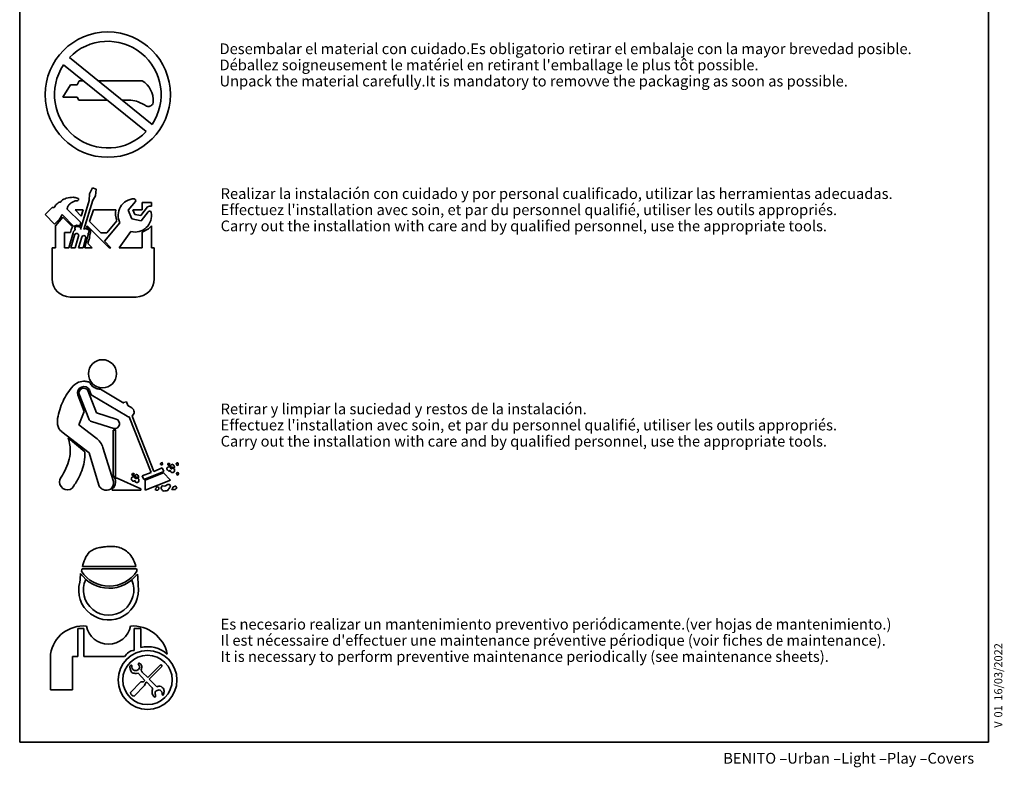
# Paper-space layout 'Hoja2' of a CAD drawing. Units: millimetres. Extents: x 20 to 203, y 5 to 287.
# Drawn here: x 20 to 203, y 5 to 144 of the extents above; entities that cross this region are included whole.
import ezdxf
from ezdxf.enums import TextEntityAlignment as Align

# ---------------------------------------------------------------- set-up
doc = ezdxf.new("R2010")
doc.units = ezdxf.units.MM
doc.layers.add('Default', color=7, linetype='Continuous')
doc.layers.add('Predeterminado', color=7, linetype='Continuous')
doc.styles.add('SEACAD_Solid_Edge_ANSI', font='seans.ttf')

# ---------------------------------------------------------------- blocks, each defined once
blk = doc.blocks.new('SEANNOT_GROUP3')
at = {"layer": 'Predeterminado', "color": 7, "lineweight": 5, "style": 'SEACAD_Solid_Edge_ANSI'}
for s, p in [('16/03/2022', (201.02, 17.77)), ('01', (201.02, 14.65)), ('V ', (201.02, 12.74))]:
    blk.add_text(s, height=1.5, rotation=90, dxfattribs=at).set_placement(p, align=Align.TOP_LEFT)

psp = doc.layouts.new('Hoja2')

# ---------------------------------------------------------------- linework, layer by layer
at = {"layer": 'Default', "color": 7, "lineweight": 35}
for p, q in [((29.17, 137.25), (44.52, 124.85)), ((28.08, 135.9), (43.43, 123.5)), ((29.35, 132.21), (27.92, 129.93)), ((30.6, 132.21), (29.35, 132.21)), ((30.6, 132.21), (30.97, 132.95)), ((30.97, 132.95), (31.74, 132.95)), ((34.49, 132.95), (42.7, 132.95)), ((27.92, 129.93), (30.6, 129.93)), ((30.6, 129.93), (30.92, 129.33)), ((30.92, 129.33), (36.22, 129.33)), ((38.97, 129.33), (40.61, 129.33)), ((32.91, 111.92), (32.85, 110.67)), ((33.47, 113.04), (32.91, 111.92)), ((33.47, 113.04), (34.16, 112.83)), ((34.16, 112.83), (34.03, 111.57)), ((32.85, 110.67), (31.2, 105.32)), ((31.84, 105.32), (33.52, 110.78)), ((34.03, 111.57), (33.43, 110.63)), ((40.09, 108.93), (41.43, 110.53)), ((44.42, 110.31), (42.71, 110.31)), ((42.71, 110.31), (42.71, 108.97)), ((44.42, 109.64), (44.42, 110.31)), ((24.66, 108.1), (25.97, 109.38)), ((24.66, 108.1), (26.39, 106.32)), ((29.99, 105.85), (27.8, 108.1)), ((28.73, 109.08), (31.26, 106.62)), ((30.21, 108.97), (31.72, 108.97)), ((30.21, 108.97), (31.37, 107.79)), ((31.37, 107.79), (31.72, 108.97)), ((33.65, 108.97), (32.92, 106.82)), ((33.65, 108.97), (37.78, 108.97)), ((40.09, 108.93), (40.79, 107.27)), ((40.97, 108.97), (42.71, 108.97)), ((40.97, 108.97), (41.32, 108.11)), ((41.32, 108.11), (42.43, 107.9)), ((42.43, 107.9), (43.7, 109.5)), ((42.51, 106.95), (43.81, 108.61)), ((26.39, 106.32), (27.3, 107.21)), ((26.57, 105.98), (27.95, 107.58)), ((27.95, 107.58), (29.71, 105.78)), ((31.26, 106.62), (31.08, 105.98)), ((32.92, 106.82), (35.03, 104.7)), ((35.68, 103.12), (38.56, 106.54)), ((36.14, 104.7), (37.99, 106.95)), ((40.79, 107.27), (42.51, 106.95)), ((26.57, 101.88), (26.57, 105.98)), ((28.26, 104.73), (28.26, 101.88)), ((28.26, 104.73), (29.37, 104.73)), ((29.87, 104.72), (29.04, 101.88)), ((30.19, 104.45), (29.44, 101.88)), ((32.68, 104.39), (32.01, 101.88)), ((32.47, 105.98), (32.32, 105.61)), ((32.47, 105.98), (36.55, 101.88)), ((35.03, 104.7), (36.14, 104.7)), ((38.41, 101.88), (40.6, 104.92)), ((42.68, 101.88), (42.68, 104.83)), ((44.42, 105.98), (44.42, 101.88)), ((30.88, 104.08), (30.26, 101.88)), ((31.46, 103.91), (30.88, 101.88)), ((32.23, 103.83), (31.71, 101.88)), ((32.58, 102.7), (33.41, 101.88)), ((35.68, 103.12), (36.88, 101.88)), ((25.97, 101.88), (26.57, 101.88)), ((25.97, 101.88), (25.97, 96.12)), ((28.26, 101.88), (29.04, 101.88)), ((29.44, 101.88), (30.26, 101.88)), ((30.88, 101.88), (31.71, 101.88)), ((32.01, 101.88), (33.41, 101.88)), ((36.55, 101.88), (36.88, 101.88)), ((38.41, 101.88), (42.68, 101.88)), ((44.42, 101.88), (44.93, 101.88)), ((44.93, 101.88), (44.93, 96.12)), ((29.32, 92.77), (41.58, 92.77)), ((32.6, 75.38), (34.2, 71.24)), ((32.91, 75.49), (33.22, 74.62)), ((34.95, 75.64), (39.27, 73.06)), ((31.89, 71.49), (30.72, 74.58)), ((30.97, 74.7), (32.76, 70.12)), ((33.22, 74.62), (39.89, 70.6)), ((39.22, 73.19), (39.75, 73.31)), ((39.27, 73.06), (39.22, 73.19)), ((40.03, 72.61), (39.75, 73.31)), ((30.92, 69.03), (31.89, 71.49)), ((40.03, 72.61), (40.77, 72.16)), ((37.43, 68.32), (33.28, 69.63)), ((34.2, 71.24), (37.87, 70.09)), ((44.35, 60.17), (40.28, 70.5)), ((44.87, 60.32), (40.8, 70.65)), ((27.77, 67.73), (32.83, 63.79)), ((34.1, 66.63), (30.92, 69.03)), ((37.32, 68.03), (37.32, 59.63)), ((37.76, 68.03), (37.76, 59.13)), ((28.95, 66.58), (32.05, 64.01)), ((37.35, 58.51), (35.38, 64.81)), ((32.83, 63.79), (34.62, 57.84)), ((46.42, 61.02), (44.87, 60.32)), ((46.21, 61.93), (46.25, 61.97)), ((46.69, 60.33), (46.42, 61.02)), ((47.42, 61.13), (47.49, 61.18)), ((47.55, 61.86), (47.73, 61.85)), ((48, 61.51), (47.98, 61.49)), ((49.09, 61.9), (49.09, 61.86)), ((37.76, 59.13), (38.02, 59.13)), ((38.02, 59.13), (42.44, 57.15)), ((40.92, 59.97), (40.9, 59.96)), ((40.97, 59.37), (40.92, 59.34)), ((41.37, 59.68), (41.39, 59.68)), ((44.35, 60.17), (42.71, 59.53)), ((42.71, 59.53), (42.97, 58.87)), ((42.97, 58.87), (46.69, 60.33)), ((43.23, 58.73), (46.67, 60.13)), ((43.23, 56.91), (43.23, 58.73)), ((47.92, 58.73), (43.23, 56.91)), ((46.67, 60.13), (47.92, 58.73)), ((49.13, 60.11), (49.12, 60.1)), ((37.09, 56.87), (37.09, 57.06)), ((42.44, 56.87), (37.09, 56.87)), ((42.44, 57.15), (42.44, 56.87)), ((45.31, 57.38), (45.26, 57.27)), ((46.46, 57.69), (46.4, 57.69)), ((48.45, 57.49), (48.47, 57.49)), ((31.51, 42.28), (41.62, 42.28)), ((31.57, 42.69), (41.52, 42.69)), ((30.76, 31.16), (30.76, 25.96)), ((30.76, 31.16), (31.85, 31.16)), ((31.85, 31.16), (31.85, 25.96)), ((41.21, 31.16), (41.21, 27.12)), ((41.21, 31.16), (42.42, 31.16)), ((42.42, 31.16), (42.42, 27.67)), ((25.65, 19.76), (25.65, 26.44)), ((29.76, 25.96), (30.76, 25.96)), ((29.76, 19.76), (29.76, 25.96)), ((31.85, 25.96), (39.43, 25.96)), ((43.72, 22.05), (46.13, 24.47)), ((46.38, 24.17), (45.84, 23.64)), ((46.13, 24.47), (46.38, 24.17)), ((41.93, 22.85), (43.2, 21.53)), ((42.68, 23.08), (43.72, 22.05)), ((43.99, 21.78), (45.84, 23.64)), ((40.54, 19.27), (42.46, 21.26)), ((41.22, 18.62), (43.13, 20.59)), ((42.46, 21.26), (42.92, 21.26)), ((42.92, 21.26), (43.2, 21.53)), ((43.13, 20.59), (43.37, 21.15)), ((43.37, 21.15), (43.47, 21.26)), ((43.47, 21.26), (44.46, 20.23)), ((43.99, 21.78), (45.43, 20.34)), ((25.65, 19.76), (29.76, 19.76))]:
    psp.add_line(p, q, dxfattribs=at)
for centre, radius in [((36.3, 130.37), 11.64), ((35.31, 78.51), 2.61), ((43.68, 21.62), 5.47), ((43.68, 21.62), 4.59)]:
    psp.add_circle(centre, radius, dxfattribs=at)
for centre, radius, start, end in [((36.3, 130.37), 9.91, 326.093, 136.0592), ((36.3, 130.37), 9.91, 146.093, 316.0592), ((41.33, 107.93), 3.1, 92.5806, 206.6444), ((41.2, 110.72), 0.299, 320.2561, 92.5806), ((24.46, 109.39), 3.59, 322.5968, 338.941), ((41.23, 108.32), 3.51, 169.2906, 202.8566), ((41.33, 107.93), 3.1, 256.4198, 10.1307), ((44.2, 108.85), 0.819, 74.2174, 127.4579), ((44.06, 108.42), 0.316, 10.1307, 141.9867), ((31.88, 104.49), 2.52, 149.2905, 174.5224), ((30.63, 105.17), 0.927, 60.6244, 132.9297), ((30.5, 104.19), 0.4, 344.4347, 140.0342), ((40.97, 109.35), 4.83, 290.7077, 315.7089), ((31.83, 103.78), 0.396, 6.321, 161.3413), ((29.32, 96.12), 3.35, 180, 270), ((41.58, 96.12), 3.35, 270, 0), ((31.85, 74.95), 1.19, 27.2426, 197.9733), ((31.82, 74.94), 0.89, 29.6425, 195.4), ((40.3, 71.4), 0.897, 303.6855, 58.0304), ((33.53, 70.42), 0.832, 201.3111, 252.5042), ((37.57, 69.23), 0.917, 261.4197, 70.3723), ((40.3, 71.4), 0.897, 242.4799, 268.5556), ((37.66, 130110.45), 130042.42, 269.9998487, 270.0000448), ((31.9, 63.71), 3.65, 17.4154, 52.8781), ((28.79, 58.39), 1.45, 161.3093, 308.1836), ((35.82, 58.47), 1.89, 311.9445, 37.7763), ((35.63, 58.14), 1.05, 196.7717, 220.9384), ((36.66, 58.3), 0.729, 347.8036, 17.4154), ((36.55, 45.21), 6.55, 215.3545, 323.1822), ((36.55, 45.21), 6.16, 213.2731, 326.9263), ((36.45, 38.33), 4.68, 155.0386, 23.2599), ((36.45, 38.33), 5.56, 164.6767, 9.293), ((31.79, 25.44), 6.22, 85.0674, 170.7856), ((36.42, 32.45), 4.18, 191.2081, 348.7919), ((40.92, 25.08), 6.57, 11.8912, 93.5582), ((43.65, 22.1), 5.7, 49.5164, 102.4614), ((41.43, 24.85), 2.28, 95.4499, 150.9648), ((41.17, 19.24), 0.627, 177.4272, 274.5315)]:
    psp.add_arc(centre, radius, start, end, dxfattribs=at)
for points in [[(42.7, 132.95), (44.1, 132.09), (44.78, 130.74), (44.75, 128.88)], [(31.4, 41.83), (31.44, 41.98), (31.47, 42.13), (31.51, 42.28)], [(41.62, 42.28), (41.65, 42.13), (41.68, 41.99), (41.71, 41.85)], [(31.09, 39.8), (31.16, 40.42), (31.24, 40.97), (31.21, 41.42)], [(41.79, 41.28), (41.89, 40.63), (41.92, 39.98), (41.93, 39.23)]]:
    psp.add_open_spline(points, degree=3, dxfattribs=at)
for points, knots in [([(40.61, 129.33), (41.1, 129.25), (42.07, 129.09), (43.04, 128.5), (43.8, 128.09), (44.38, 128.29), (44.68, 128.6), (44.76, 128.9), (44.76, 128.91)], [0, 0, 0, 0, 0.285759, 0.668271, 0.707597, 0.835928, 0.995282, 1, 1, 1, 1]), ([(25.97, 109.38), (26.04, 109.37), (26.14, 109.38), (26.41, 109.38), (26.49, 109.82), (26.89, 110.05), (27.16, 110.42), (27.54, 110.36), (27.84, 110.86), (28.69, 111.17), (29.72, 111.35), (30.46, 111.23), (30.9, 111.05), (30.89, 110.8), (30.74, 110.64), (30.4, 110.69), (29.98, 110.54), (29.48, 110.25), (29.03, 109.87), (28.8, 109.41), (28.74, 109.17), (28.73, 109.08)], [0, 0, 0, 0, 0.019682, 0.040773, 0.080555, 0.143048, 0.19898, 0.220025, 0.259556, 0.37273, 0.524333, 0.60714, 0.642752, 0.661616, 0.684273, 0.709943, 0.770845, 0.834724, 0.907702, 0.971016, 1, 1, 1, 1]), ([(29.87, 104.72), (29.91, 104.86), (29.95, 105.11), (30.24, 105.21), (30.26, 105.4), (30.19, 105.39), (30.23, 105.5), (30.17, 105.59), (30.28, 105.73), (30.38, 105.92), (30.56, 105.9), (30.64, 105.89), (30.88, 105.85), (31.08, 105.8), (31.33, 105.71)], [0, 0, 0, 0, 0.132285, 0.246071, 0.265043, 0.279404, 0.293247, 0.35144, 0.371412, 0.465127, 0.538175, 0.538175, 0.538175, 1, 1, 1, 1]), ([(31.91, 105.54), (32.19, 105.49), (32.41, 105.44), (32.62, 105.3), (32.7, 105.25), (32.86, 105.13), (32.82, 104.87), (32.75, 104.71), (32.59, 104.63), (32.65, 104.51), (32.67, 104.45), (32.68, 104.4), (32.68, 104.39)], [0, 0, 0, 0, 0.556561, 0.556561, 0.556561, 0.672901, 0.783017, 0.843807, 0.911817, 0.942611, 0.977039, 1, 1, 1, 1]), ([(32.32, 105.61), (32.41, 105.59), (32.62, 105.54), (32.98, 105.38), (33.11, 105.02), (33.13, 104.68), (32.88, 104.4), (32.99, 103.9), (32.73, 103.34), (32.64, 102.94), (32.58, 102.7)], [0, 0, 0, 0, 0.076011, 0.203301, 0.310622, 0.390524, 0.489469, 0.610923, 0.802122, 1, 1, 1, 1]), ([(32.6, 77.02), (32.31, 77.08), (31.66, 77.2), (30.33, 76.82), (28.88, 75.19), (27.76, 73.19), (27.15, 71.04), (26.79, 69.51), (27.13, 68.23), (27.63, 67.85), (27.77, 67.73)], [0, 0, 0, 0, 0.063252, 0.168708, 0.308661, 0.578095, 0.716485, 0.84318, 0.959499, 1, 1, 1, 1]), ([(32.6, 77.02), (32.69, 77), (32.94, 76.95), (33.17, 76.4), (33.72, 75.94), (34.36, 75.67), (34.78, 75.65), (34.93, 75.64), (34.95, 75.64)], [0, 0, 0, 0, 0.089802, 0.268801, 0.559104, 0.839859, 0.983718, 1, 1, 1, 1]), ([(28.95, 66.58), (29.17, 65.65), (29.61, 63.71), (28.59, 60.92), (27.76, 59.43), (27.41, 58.85)], [0, 0, 0, 0, 0.31975, 0.773727, 1, 1, 1, 1]), ([(32.05, 64.01), (32.03, 63.3), (31.96, 61.68), (31.3, 59.93), (30.79, 58.99), (30.47, 58.4), (30.12, 57.88), (29.68, 57.25)], [0, 0, 0, 0, 0.213064, 0.578253, 0.578253, 0.578253, 1, 1, 1, 1]), ([(46.25, 61.97), (46.32, 62.01), (46.46, 62.03), (46.41, 61.86), (46.54, 61.75), (46.42, 61.64), (46.34, 61.51), (46.21, 61.63), (46.06, 61.66), (46.06, 61.85), (46.18, 61.88), (46.21, 61.92), (46.21, 61.93)], [0, 0, 0, 0, 0.1485719, 0.202537, 0.3491355, 0.4268429, 0.5389754, 0.645953, 0.753054, 0.8713749, 0.9705692, 1, 1, 1, 1]), ([(47.49, 61.18), (47.56, 61.21), (47.62, 61.23), (47.69, 61.23), (47.8, 61.23), (48.02, 61.16), (48.01, 60.77), (48.21, 60.87), (48.17, 61.04), (48.33, 60.97), (48.4, 60.85), (48.59, 60.96), (48.61, 60.83), (48.72, 60.83), (48.65, 60.56), (48.73, 60.25), (48.31, 60.12), (48.07, 60.23), (47.96, 60.36), (47.96, 60.51), (47.78, 60.59), (47.77, 60.38), (47.59, 60.43), (47.51, 60.6), (47.27, 60.68), (47.29, 60.94), (47.37, 61.05), (47.42, 61.13), (47.42, 61.13)], [0, 0, 0, 0, 0.081588, 0.081588, 0.081588, 0.153603, 0.218587, 0.239233, 0.270199, 0.294195, 0.324554, 0.363279, 0.381296, 0.391917, 0.426327, 0.512573, 0.606232, 0.645121, 0.687369, 0.713626, 0.744541, 0.774583, 0.802457, 0.838623, 0.903822, 0.941033, 0.995841, 1, 1, 1, 1]), ([(47.73, 61.85), (47.74, 61.83), (47.76, 61.78), (47.83, 61.75), (47.8, 61.65), (47.68, 61.62), (47.69, 61.41), (47.51, 61.49), (47.48, 61.62), (47.39, 61.78), (47.51, 61.82), (47.54, 61.85), (47.55, 61.86)], [0, 0, 0, 0, 0.076881, 0.138918, 0.180722, 0.320322, 0.459394, 0.588204, 0.696111, 0.874353, 0.976029, 1, 1, 1, 1]), ([(48, 61.51), (48.04, 61.54), (48.1, 61.58), (48.15, 61.72), (48.35, 61.62), (48.56, 61.56), (48.61, 61.32), (48.75, 61.15), (48.62, 61.01), (48.45, 61.01), (48.42, 61.2), (48.26, 61.12), (48.07, 61.08), (48.07, 61.28), (47.96, 61.31), (47.87, 61.41), (47.96, 61.44), (47.97, 61.47), (47.98, 61.49)], [0, 0, 0, 0, 0.065491, 0.099281, 0.174308, 0.294343, 0.383789, 0.484171, 0.534377, 0.604971, 0.655241, 0.734326, 0.789397, 0.862654, 0.906453, 0.951457, 0.980213, 1, 1, 1, 1]), ([(49.09, 61.9), (49.1, 61.92), (49.12, 61.96), (49.21, 61.98), (49.35, 61.98), (49.36, 61.78), (49.42, 61.62), (49.29, 61.44), (49.07, 61.51), (49.11, 61.66), (49, 61.66), (48.96, 61.82), (49.08, 61.76), (49.1, 61.85), (49.09, 61.86), (49.09, 61.86)], [0, 0, 0, 0, 0.04705, 0.106285, 0.186443, 0.307882, 0.451189, 0.560512, 0.707204, 0.74935, 0.81121, 0.889043, 0.951036, 0.996499, 1, 1, 1, 1]), ([(40.97, 59.37), (41.04, 59.39), (41.25, 59.41), (41.34, 59.15), (41.51, 58.96), (41.69, 59.15), (41.98, 59.05), (42.13, 58.77), (42.08, 58.41), (41.77, 58.32), (41.42, 58.28), (41.37, 58.73), (41.19, 58.58), (40.99, 58.56), (40.75, 58.69), (40.61, 58.98), (40.76, 59.21), (40.86, 59.3), (40.92, 59.34)], [0, 0, 0, 0, 0.0504383, 0.1491357, 0.1715947, 0.2225453, 0.2933174, 0.3613725, 0.4537224, 0.5113267, 0.5925944, 0.6714493, 0.6968946, 0.7395587, 0.8180643, 0.8896622, 0.9510148, 1, 1, 1, 1]), ([(40.92, 59.97), (40.96, 60), (41.04, 60.03), (41.23, 59.97), (41.18, 59.75), (41.07, 59.54), (40.88, 59.63), (40.72, 59.78), (40.84, 59.91), (40.9, 59.96)], [0, 0, 0, 0, 0.1112605, 0.2064339, 0.392029, 0.5465536, 0.6734515, 0.8230956, 1, 1, 1, 1]), ([(41.39, 59.68), (41.43, 59.68), (41.5, 59.67), (41.53, 59.77), (41.73, 59.8), (42.01, 59.62), (42.06, 59.39), (42.01, 59.1), (41.95, 59.27), (41.8, 59.27), (41.67, 59.3), (41.52, 59.22), (41.52, 59.37), (41.43, 59.45), (41.28, 59.47), (41.3, 59.63), (41.35, 59.67), (41.37, 59.68)], [0, 0, 0, 0, 0.043443, 0.083811, 0.118325, 0.295365, 0.459937, 0.509433, 0.552167, 0.619632, 0.702632, 0.74403, 0.789006, 0.856053, 0.902745, 0.974017, 1, 1, 1, 1]), ([(49.13, 60.11), (49.21, 60.16), (49.4, 60.19), (49.41, 59.98), (49.43, 59.83), (49.26, 59.62), (49.09, 59.81), (49.03, 59.99), (49.1, 60.07), (49.12, 60.1), (49.12, 60.1)], [0, 0, 0, 0, 0.2039403, 0.2892459, 0.4461468, 0.5902226, 0.7645782, 0.9206433, 0.9807626, 1, 1, 1, 1]), ([(34.84, 57.46), (35.01, 57.25), (35.52, 56.78), (36.96, 56.83), (37.28, 57.7), (37.37, 58.14)], [0, 0, 0, 0, 0.2306479, 0.6350924, 1, 1, 1, 1]), ([(45.31, 57.38), (45.38, 57.44), (45.56, 57.54), (45.92, 57.27), (45.65, 56.86), (45.37, 56.89), (45.04, 56.93), (45.21, 57.13), (45.24, 57.22), (45.26, 57.27)], [0, 0, 0, 0, 0.149981, 0.31423, 0.560543, 0.683503, 0.820404, 0.908317, 1, 1, 1, 1]), ([(46.46, 57.69), (46.66, 57.65), (47.02, 57.58), (47.37, 57.92), (47.76, 57.97), (47.97, 57.73), (47.87, 57.4), (47.59, 57.19), (47.47, 56.73), (47, 56.77), (46.61, 56.68), (46.39, 56.94), (46.12, 57.16), (46.27, 57.43), (46.31, 57.64), (46.38, 57.68), (46.4, 57.69)], [0, 0, 0, 0, 0.1158137, 0.232842, 0.2886693, 0.3487749, 0.403868, 0.4873986, 0.5702172, 0.6679599, 0.7487651, 0.8088708, 0.8746794, 0.9475099, 0.982881, 1, 1, 1, 1]), ([(48.47, 57.49), (48.5, 57.49), (48.59, 57.49), (48.68, 57.59), (48.8, 57.66), (48.97, 57.64), (48.98, 57.46), (49.08, 57.39), (49.14, 57.23), (48.93, 57.22), (48.94, 57.05), (48.82, 56.99), (48.67, 56.96), (48.48, 57), (48.29, 56.94), (48.16, 57.06), (48.28, 57.15), (48.36, 57.27), (48.37, 57.42), (48.44, 57.47), (48.45, 57.48), (48.45, 57.49)], [0, 0, 0, 0, 0.0401608, 0.100252, 0.1458656, 0.2090076, 0.2668622, 0.3202914, 0.3635653, 0.4219054, 0.4852874, 0.5258926, 0.57067, 0.668539, 0.761029, 0.7934687, 0.8349709, 0.9057991, 0.9721531, 0.994236, 1, 1, 1, 1]), ([(31.57, 42.69), (31.83, 43.58), (32.41, 45.49), (34.05, 46.07), (34.76, 46.2)], [0, 0, 0, 0, 0.608832, 1, 1, 1, 1]), ([(34.76, 46.2), (35.06, 46.26), (35.63, 46.35), (36.55, 46.43), (37.48, 46.39), (38, 46.39), (38.26, 46.29), (38.34, 46.27), (38.41, 46.23), (38.51, 46.2)], [0, 0, 0, 0, 0.208741, 0.465723, 0.645171, 0.86684, 0.86684, 0.86684, 1, 1, 1, 1]), ([(38.51, 46.2), (38.53, 46.19), (39.21, 45.99), (40.64, 45.01), (41.29, 43.51), (41.52, 42.69)], [0, 0, 0, 0, 0.012569, 0.469643, 1, 1, 1, 1]), ([(41.93, 22.85), (41.72, 22.83), (41.35, 22.83), (40.62, 22.96), (40.46, 23.63), (40.37, 24.11), (40.55, 24.37), (40.71, 24.38), (40.75, 24.31), (40.77, 24.28)], [0, 0, 0, 0, 0.200759, 0.436289, 0.660773, 0.863488, 0.91638, 0.964226, 1, 1, 1, 1]), ([(40.77, 24.28), (40.75, 24.08), (40.72, 23.74), (41.17, 23.37), (41.78, 23.32), (42.24, 23.73), (42.22, 24.17), (42.07, 24.36), (41.9, 24.59), (42.12, 24.79), (42.4, 24.55), (42.8, 24.12), (42.36, 23.42), (42.63, 23.15), (42.68, 23.08)], [0, 0, 0, 0, 0.104688, 0.193817, 0.303843, 0.440104, 0.491026, 0.541524, 0.590729, 0.626737, 0.668629, 0.776286, 0.956104, 1, 1, 1, 1]), ([(44.46, 20.23), (44.52, 20.16), (44.67, 20), (44.51, 19.57), (44.52, 19.05), (44.73, 18.69), (45.04, 18.33), (45.22, 18.61), (45.14, 18.86), (45.04, 19.15), (45.14, 19.51), (45.47, 19.67), (45.85, 19.83), (46.23, 19.58), (46.45, 19.23), (46.39, 18.97), (46.48, 18.72), (46.73, 18.95), (46.74, 19.33), (46.77, 19.86), (46.41, 20.25), (46.04, 20.52), (45.66, 20.44), (45.49, 20.37), (45.43, 20.34)], [0, 0, 0, 0, 0.03315, 0.07879, 0.159646, 0.218136, 0.260908, 0.282517, 0.318156, 0.35995, 0.401055, 0.444227, 0.49572, 0.546795, 0.602274, 0.636282, 0.655882, 0.677675, 0.731019, 0.809205, 0.865001, 0.925626, 0.975204, 1, 1, 1, 1])]:
    psp.add_open_spline(points, degree=3, knots=knots, dxfattribs=at)
at = {"layer": 'Predeterminado', "color": 7, "lineweight": 35}
for p, q in [((19.93, 287.03), (19.93, 10.03)), ((199.93, 10.03), (199.93, 287.03)), ((199.93, 10.03), (19.93, 10.03))]:
    psp.add_line(p, q, dxfattribs=at)

# ---------------------------------------------------------------- block references
at = {"layer": 'Predeterminado'}
psp.add_blockref('SEANNOT_GROUP3', (0, 0), dxfattribs=at)

# ---------------------------------------------------------------- texts
at = {"layer": 'Default', "char_height": 2, "attachment_point": 1, "line_spacing_factor": 0.9}
for s, insert, width in [("{\\fSolid Edge ANSI|b0||i0||c0|p34;\\C7;\\H2.;\\W1.;Desembalar el material con cuidado.Es obligatorio retirar el embalaje con la mayor brevedad posible.\\P}{\\fSolid Edge ANSI|b0||i1||c0|p34;\\C7;\\H2.;\\W1.;Déballez soigneusement le matériel en retirant l'emballage le plus tôt possible.\\P}{\\fSolid Edge ANSI|b0||i0||c0|p34;\\C7;\\H2.;\\W1.;Unpack the material carefully.It is mandatory to removve the packaging as soon as possible.}", (57.06, 139.89), 138.1218), ("{\\fSolid Edge ANSI|b0||i0||c0|p34;\\C7;\\H2.;\\W1.;Realizar la instalación con cuidado y por personal cualificado, utilizar las herramientas adecuadas. \\P}{\\fSolid Edge ANSI|b0||i1||c0|p34;\\C7;\\H2.;\\W1.;Effectuez l'installation avec soin, et par du personnel qualifié, utiliser les outils appropriés.\\P}{\\fSolid Edge ANSI|b0||i0||c0|p34;\\C7;\\H2.;\\W1.;Carry out the installation with care and by qualified personnel, use the appropriate tools.}", (57.27, 112.98), 134.9652), ("{\\fSolid Edge ANSI|b0||i0||c0|p34;\\C7;\\H2.;\\W1.;Retirar y limpiar la suciedad y restos de la instalación.\\P}{\\fSolid Edge ANSI|b0||i1||c0|p34;\\C7;\\H2.;\\W1.;Effectuez l'installation avec soin, et par du personnel qualifié, utiliser les outils appropriés.\\P}{\\fSolid Edge ANSI|b0||i0||c0|p34;\\C7;\\H2.;\\W1.;Carry out the installation with care and by qualified personnel, use the appropriate tools.}", (57.27, 72.98), 122.6133), ("{\\fSolid Edge ANSI|b0||i0||c0|p34;\\C7;\\H2.;\\W1.;Es necesario realizar un mantenimiento preventivo periódicamente.(ver hojas de mantenimiento.) \\P}{\\fSolid Edge ANSI|b0||i1||c0|p34;\\C7;\\H2.;\\W1.;Il est nécessaire d'effectuer une maintenance préventive périodique (voir fiches de maintenance).\\P}{\\fSolid Edge ANSI|b0||i0||c0|p34;\\C7;\\H2.;\\W1.;It is necessary to perform preventive maintenance periodically (see maintenance sheets).}", (57.27, 32.98), 134.0565)]:
    psp.add_mtext(s, dxfattribs=dict(at, insert=insert, width=width))
at = {"layer": 'Predeterminado', "insert": (150.66, 8.07), "char_height": 2, "width": 54.23, "attachment_point": 1}
psp.add_mtext('{\\fSolid Edge ANSI|b0||i0||c0|p34;\\C7;\\H2.;\\W1.;BENITO –Urban –Light –Play –Covers}', dxfattribs=at)

doc.saveas('drawing.dxf')
